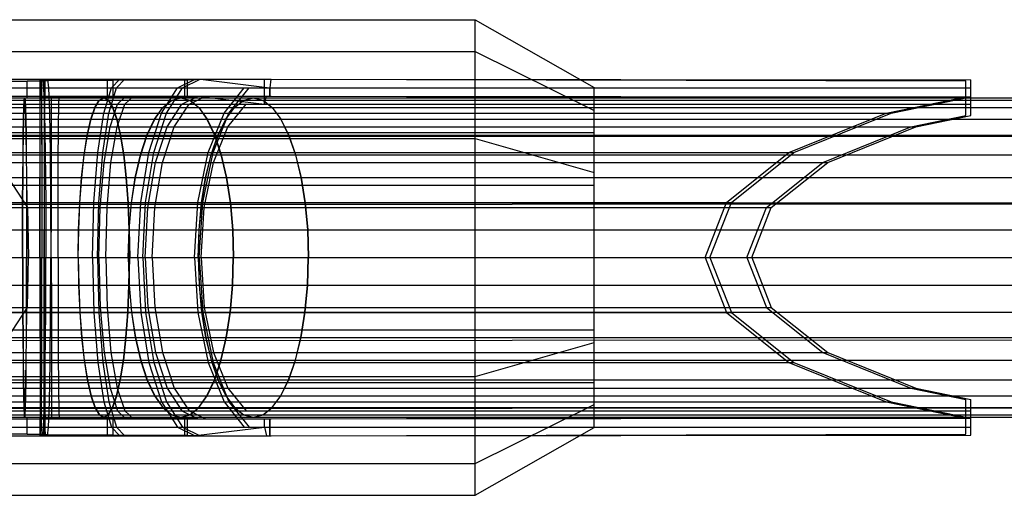
# Model space of a CAD drawing. Extents: x -3799 to 7300, y -6360 to 6586.
# Drawn here: x 152 to 210, y -1264 to -1236 of the extents above; entities that cross this region are included whole.
import ezdxf

# ---------------------------------------------------------------- set-up
doc = ezdxf.new("R2010")
doc.units = 0

msp = doc.modelspace()

# ---------------------------------------------------------------- linework, layer by layer
at = {"color": 0}
for p, q in [((132.928729, -1236), (178.428729, -1236)), ((178.428729, -1264), (178.428729, -1236)), ((178.428729, -1236), (185.428729, -1240)), ((132.928729, -1237.875644), (178.428729, -1237.875644)), ((178.428729, -1237.875644), (185.428729, -1241.339746)), ((127.904514, -1239.5), (166.44615, -1239.5)), ((149.203207, -1239.62985), (152.096387, -1239.623626)), ((149.222221, -1239.6141), (152.096387, -1239.607917)), ((152.096387, -1239.607917), (152.910383, -1239.583804)), ((152.096387, -1239.623626), (153.145923, -1239.592535)), ((152.096387, -1240.610673), (152.096387, -1239.607917)), ((152.096387, -1240.596703), (152.096387, -1239.623626)), ((152.851506, -1240.013907), (152.855076, -1239.5)), ((152.855076, -1239.5), (152.912706, -1239.5)), ((152.855076, -1239.5), (152.855642, -1239.581432)), ((152.855642, -1239.581432), (152.979235, -1239.577771)), ((152.855642, -1240.587209), (152.855642, -1239.581432)), ((152.910383, -1239.583804), (152.912706, -1239.5)), ((152.910383, -1240.594475), (152.910383, -1239.583804)), ((152.912706, -1239.5), (152.926948, -1240.013907)), ((152.979235, -1239.577771), (152.988736, -1239.5)), ((152.979235, -1239.577771), (156.811167, -1239.568566)), ((152.988736, -1239.5), (153.051518, -1240.013907)), ((153.08511, -1239.580799), (153.085672, -1239.5)), ((153.08511, -1239.580799), (153.268078, -1239.575379)), ((153.08511, -1240.587809), (153.08511, -1239.580799)), ((153.085672, -1239.5), (153.277287, -1239.5)), ((153.085672, -1239.5), (153.089241, -1240.013907)), ((153.129101, -1240.013907), (153.143356, -1239.5)), ((153.143356, -1239.5), (153.145923, -1239.592535)), ((153.145923, -1240.572193), (153.145923, -1239.592535)), ((153.268078, -1239.575379), (153.277287, -1239.5)), ((153.268078, -1239.575379), (157.140392, -1239.566077)), ((153.277287, -1239.5), (153.340069, -1240.013907)), ((156.811167, -1239.568566), (157.585249, -1239.544744)), ((156.811167, -1240.5708), (156.811167, -1239.568566)), ((157.045297, -1240.013907), (157.542003, -1239.5)), ((157.140392, -1239.566077), (157.872638, -1239.543542)), ((157.140392, -1240.569468), (157.140392, -1239.566077)), ((157.333847, -1240.013907), (157.830553, -1239.5)), ((157.542003, -1239.5), (157.585249, -1239.544744)), ((157.585249, -1239.544744), (161.357277, -1239.534427)), ((157.830553, -1239.5), (157.872638, -1239.543542)), ((157.872638, -1239.543542), (161.51487, -1239.53358)), ((160.933966, -1240.013907), (161.975433, -1239.5)), ((161.222516, -1240.013907), (162.263984, -1239.5)), ((161.357277, -1239.534427), (162.002048, -1239.513133)), ((161.357277, -1240.535553), (161.357277, -1239.534427)), ((161.51487, -1239.53358), (162.28234, -1239.509058)), ((161.51487, -1240.535621), (161.51487, -1239.53358)), ((161.975433, -1239.5), (162.002048, -1239.513133)), ((162.002048, -1239.513133), (166.044942, -1239.500115)), ((162.263984, -1239.5), (162.28234, -1239.509058)), ((162.28234, -1239.509058), (166.356999, -1240.011801)), ((166.044942, -1240.964963), (166.044942, -1239.500115)), ((166.045572, -1239.500355), (166.1576, -1239.5)), ((166.045572, -1240.964963), (166.045572, -1239.500355)), ((166.1576, -1239.5), (207.302463, -1239.596948)), ((166.374213, -1240.013907), (166.44615, -1239.5)), ((166.44615, -1239.5), (207.591013, -1239.53294)), ((207.302463, -1241.643494), (207.302463, -1239.596948)), ((207.591013, -1241.643494), (207.591013, -1239.53294)), ((131.161283, -1240.013907), (207.591013, -1240.013907)), ((152.848285, -1241.505322), (152.851506, -1240.013907)), ((152.926948, -1240.013907), (152.939797, -1241.505322)), ((153.051518, -1240.013907), (153.108155, -1241.505322)), ((153.089241, -1240.013907), (153.340069, -1240.013907)), ((153.089241, -1240.013907), (153.092462, -1241.505322)), ((153.11624, -1241.505322), (153.129101, -1240.013907)), ((153.340069, -1240.013907), (153.396705, -1241.505322)), ((156.597213, -1241.505322), (157.045297, -1240.013907)), ((156.885763, -1241.505322), (157.333847, -1240.013907)), ((159.994444, -1241.505322), (160.933966, -1240.013907)), ((160.282994, -1241.505322), (161.222516, -1240.013907)), ((163.669419, -1241.505322), (164.849486, -1240.013907)), ((163.957969, -1241.505322), (165.138036, -1240.013907)), ((165.138036, -1240.013907), (185.428729, -1240.013907)), ((166.356999, -1240.011801), (166.374167, -1240.013907)), ((166.356999, -1240.500093), (166.356999, -1240.011801)), ((166.374167, -1240.013907), (166.374213, -1240.013907)), ((166.374167, -1240.500058), (166.374167, -1240.013907)), ((166.374213, -1240.500075), (166.374213, -1240.013907)), ((185.428729, -1260), (185.428729, -1240)), ((123.642676, -1240.742807), (247.538818, -1240.742807)), ((125.281105, -1240.6), (247.085706, -1240.6)), ((126.405456, -1240.5), (166.44615, -1240.5)), ((149.288925, -1240.58892), (152.096387, -1240.610673)), ((149.991272, -1240.59174), (152.096387, -1240.596703)), ((150.240251, -1240.5), (152.850456, -1240.5)), ((150.718953, -1240.6), (151.937088, -1240.6)), ((151.895963, -1241.166889), (151.916208, -1240.742807)), ((151.912619, -1241.166889), (151.931989, -1240.742807)), ((151.916208, -1240.742807), (151.937088, -1240.6)), ((151.931989, -1240.742807), (151.951966, -1240.6)), ((151.937088, -1240.6), (151.957968, -1240.742807)), ((151.951966, -1240.6), (151.971943, -1240.742807)), ((151.951966, -1240.6), (152.632729, -1240.6)), ((151.957968, -1240.742807), (151.978213, -1241.166889)), ((151.957968, -1240.742807), (156.345638, -1240.742807)), ((151.971943, -1240.742807), (151.991313, -1241.166889)), ((152.096387, -1240.596703), (153.145923, -1240.572193)), ((152.096387, -1240.610673), (152.910383, -1240.594475)), ((152.851814, -1240.964963), (152.855037, -1240.5)), ((152.855037, -1240.5), (152.855642, -1240.587209)), ((152.855642, -1240.587209), (153.516889, -1240.570025)), ((152.910383, -1240.594475), (152.912986, -1240.5)), ((152.912986, -1240.5), (153.143928, -1240.5)), ((152.912986, -1240.5), (152.925806, -1240.964963)), ((153.08511, -1240.587809), (153.085719, -1240.5)), ((153.08511, -1240.587809), (153.978039, -1240.565501)), ((153.085719, -1240.5), (153.08894, -1240.964963)), ((153.131076, -1240.964963), (153.143928, -1240.5)), ((153.137217, -1240.742807), (156.331842, -1240.742807)), ((153.141164, -1240.6), (156.593526, -1240.6)), ((153.143928, -1240.5), (153.145923, -1240.572193)), ((153.514724, -1240.964963), (153.516606, -1240.5)), ((153.516606, -1240.5), (153.516889, -1240.570025)), ((153.516889, -1240.570025), (156.811167, -1240.5708)), ((153.954342, -1240.964963), (153.975113, -1240.5)), ((153.975113, -1240.5), (153.978039, -1240.565501)), ((153.978039, -1240.565501), (157.140392, -1240.569468)), ((156.078109, -1241.166889), (156.331842, -1240.742807)), ((156.09104, -1241.166889), (156.345638, -1240.742807)), ((156.331842, -1240.742807), (156.593526, -1240.6)), ((156.345638, -1240.742807), (156.608213, -1240.6)), ((156.593526, -1240.6), (156.85521, -1240.742807)), ((156.608213, -1240.6), (156.870788, -1240.742807)), ((156.811167, -1240.5708), (157.930731, -1240.539338)), ((156.85521, -1240.742807), (157.108943, -1241.166889)), ((156.870788, -1240.742807), (157.125385, -1241.166889)), ((157.140392, -1240.569468), (158.384514, -1240.535794)), ((157.401563, -1240.964963), (157.889453, -1240.5)), ((157.839014, -1240.964963), (158.345522, -1240.5)), ((157.889453, -1240.5), (157.930731, -1240.539338)), ((157.930731, -1240.539338), (161.357277, -1240.535553)), ((158.345522, -1240.5), (158.384514, -1240.535794)), ((158.384514, -1240.535794), (161.51487, -1240.535621)), ((160.064456, -1241.166889), (160.584579, -1240.742807)), ((160.076833, -1241.166889), (160.597783, -1240.742807)), ((160.584579, -1240.742807), (161.121001, -1240.6)), ((160.597783, -1240.742807), (161.135059, -1240.6)), ((161.121001, -1240.6), (161.657423, -1240.742807)), ((161.135059, -1240.6), (161.672334, -1240.742807)), ((161.181448, -1240.964963), (162.141973, -1240.5)), ((161.357277, -1240.535553), (162.163268, -1240.510309)), ((161.51487, -1240.535621), (162.599402, -1240.504006)), ((161.617235, -1240.964963), (162.591013, -1240.5)), ((161.657423, -1240.742807), (162.177547, -1241.166889)), ((161.672334, -1240.742807), (162.193284, -1241.166889)), ((162.141973, -1240.5), (162.163268, -1240.510309)), ((162.163268, -1240.510309), (166.044942, -1240.964963)), ((162.599402, -1240.504006), (166.356999, -1240.500093)), ((162.92902, -1240.6), (165.384119, -1240.6)), ((164.148255, -1240.742807), (164.821973, -1240.742807)), ((164.276908, -1241.166889), (164.821973, -1240.742807)), ((164.289118, -1241.166889), (164.834576, -1240.742807)), ((164.821973, -1240.742807), (165.384119, -1240.6)), ((164.834576, -1240.742807), (165.397127, -1240.6)), ((165.384119, -1240.6), (165.946265, -1240.742807)), ((165.397127, -1240.6), (165.959677, -1240.742807)), ((165.946265, -1240.742807), (166.491331, -1241.166889)), ((165.959677, -1240.742807), (247.254074, -1240.742807)), ((165.959677, -1240.742807), (166.505135, -1241.166889)), ((166.045572, -1240.964963), (166.1576, -1240.5)), ((166.1576, -1240.5), (207.302463, -1240.596948)), ((166.356999, -1240.500093), (166.374167, -1240.500058)), ((166.374213, -1240.500075), (166.44615, -1240.5)), ((166.44615, -1240.5), (207.591013, -1240.53294)), ((185.428729, -1240.6), (207.591013, -1240.6)), ((185.428729, -1240.742807), (207.591013, -1240.742807)), ((202.613441, -1241.505322), (207.302463, -1240.534985)), ((202.901991, -1241.505322), (207.591013, -1240.534985)), ((207.302463, -1240.964963), (207.302463, -1240.596948)), ((207.591013, -1241.643494), (207.591013, -1240.534985)), ((122.05403, -1241.166889), (247.978163, -1241.166889)), ((128.428729, -1241.5), (185.428729, -1241.5)), ((129.347417, -1240.964963), (207.591013, -1240.964963)), ((134.099257, -1241.505322), (202.901991, -1241.505322)), ((137.201631, -1242.887002), (3338.648309, -1241.250898)), ((151.876967, -1241.859361), (151.895963, -1241.166889)), ((151.894445, -1241.859361), (151.912619, -1241.166889)), ((151.978213, -1241.166889), (151.997209, -1241.859361)), ((151.978213, -1241.166889), (156.09104, -1241.166889)), ((151.991313, -1241.166889), (152.009487, -1241.859361)), ((152.845728, -1243.828255), (152.848285, -1241.505322)), ((152.848906, -1242.314339), (152.851814, -1240.964963)), ((152.925806, -1240.964963), (152.93737, -1242.314339)), ((152.939797, -1241.505322), (152.949993, -1243.828255)), ((153.08894, -1240.964963), (153.091846, -1242.314339)), ((153.092462, -1241.505322), (153.095018, -1243.828255)), ((153.106034, -1243.828255), (153.11624, -1241.505322)), ((153.108155, -1241.505322), (153.153102, -1243.828255)), ((153.119483, -1242.314339), (153.131076, -1240.964963)), ((153.129341, -1241.166889), (156.078109, -1241.166889)), ((153.396705, -1241.505322), (153.441652, -1243.828255)), ((153.513027, -1242.314339), (153.514724, -1240.964963)), ((153.935604, -1242.314339), (153.954342, -1240.964963)), ((155.840036, -1241.859361), (156.078109, -1241.166889)), ((155.852157, -1241.859361), (156.09104, -1241.166889)), ((156.241611, -1243.828255), (156.597213, -1241.505322)), ((156.530161, -1243.828255), (156.885763, -1241.505322)), ((156.961431, -1242.314339), (157.401563, -1240.964963)), ((157.108943, -1241.166889), (157.347015, -1241.859361)), ((157.125385, -1241.166889), (157.364269, -1241.859361)), ((157.382086, -1242.314339), (157.839014, -1240.964963)), ((159.248836, -1243.828255), (159.994444, -1241.505322)), ((159.537386, -1243.828255), (160.282994, -1241.505322)), ((159.576435, -1241.859361), (160.064456, -1241.166889)), ((159.588036, -1241.859361), (160.076833, -1241.166889)), ((160.314946, -1242.314339), (161.181448, -1240.964963)), ((160.738777, -1242.314339), (161.617235, -1240.964963)), ((162.177547, -1241.166889), (162.665567, -1241.859361)), ((162.193284, -1241.166889), (162.682081, -1241.859361)), ((162.732913, -1243.828255), (163.669419, -1241.505322)), ((163.021463, -1243.828255), (163.957969, -1241.505322)), ((163.765485, -1241.859361), (164.276908, -1241.166889)), ((163.777327, -1241.859361), (164.289118, -1241.166889)), ((163.897919, -1242.314339), (164.969615, -1240.964963)), ((163.957969, -1241.505322), (185.428729, -1241.505322)), ((164.969615, -1240.964963), (207.302463, -1240.964963)), ((166.491331, -1241.166889), (167.002754, -1241.859361)), ((166.505135, -1241.166889), (247.693359, -1241.166889)), ((166.505135, -1241.166889), (167.016927, -1241.859361)), ((185.428729, -1250), (185.428729, -1241.5)), ((196.893881, -1243.828255), (202.613441, -1241.505322)), ((197.182431, -1243.828255), (202.901991, -1241.505322)), ((207.302463, -1241.166889), (207.591013, -1241.166889)), ((120.563437, -1241.859361), (248.390391, -1241.859361)), ((151.859798, -1242.799182), (151.876967, -1241.859361)), ((151.878018, -1242.799182), (151.894445, -1241.859361)), ((151.997209, -1241.859361), (152.014378, -1242.799182)), ((151.997209, -1241.859361), (155.852157, -1241.859361)), ((152.009487, -1241.859361), (152.025914, -1242.799182)), ((153.123392, -1241.859361), (155.840036, -1241.859361)), ((155.624858, -1242.799182), (155.840036, -1241.859361)), ((155.636247, -1242.799182), (155.852157, -1241.859361)), ((157.347015, -1241.859361), (157.562193, -1242.799182)), ((157.364269, -1241.859361), (157.580179, -1242.799182)), ((159.135345, -1242.799182), (159.576435, -1241.859361)), ((159.146245, -1242.799182), (159.588036, -1241.859361)), ((162.665567, -1241.859361), (163.106657, -1242.799182)), ((162.682081, -1241.859361), (163.123872, -1242.799182)), ((163.303243, -1242.799182), (163.765485, -1241.859361)), ((163.314752, -1242.799182), (163.777327, -1241.859361)), ((167.002754, -1241.859361), (167.464996, -1242.799182)), ((167.016927, -1241.859361), (248.105531, -1241.859361)), ((167.016927, -1241.859361), (167.479502, -1242.799182)), ((204.060694, -1242.314339), (207.302463, -1241.643494)), ((204.349244, -1242.314339), (207.591013, -1241.643494)), ((206.259312, -1241.859361), (206.547862, -1241.859361)), ((128.428729, -1242.638784), (185.428729, -1242.638784)), ((132.001397, -1242.314339), (204.349244, -1242.314339)), ((152.846598, -1244.41604), (152.848906, -1242.314339)), ((152.93737, -1242.314339), (152.946546, -1244.41604)), ((153.091846, -1242.314339), (153.094152, -1244.41604)), ((153.110282, -1244.41604), (153.119483, -1242.314339)), ((153.511679, -1244.41604), (153.513027, -1242.314339)), ((153.920733, -1244.41604), (153.935604, -1242.314339)), ((156.61214, -1244.41604), (156.961431, -1242.314339)), ((157.019466, -1244.41604), (157.382086, -1242.314339)), ((159.627286, -1244.41604), (160.314946, -1242.314339)), ((160.041629, -1244.41604), (160.738777, -1242.314339)), ((163.047416, -1244.41604), (163.897919, -1242.314339)), ((163.897919, -1242.314339), (204.060694, -1242.314339)), ((198.885854, -1244.41604), (204.060694, -1242.314339)), ((199.174404, -1244.41604), (204.349244, -1242.314339)), ((119.216188, -1242.799182), (248.762976, -1242.799182)), ((132.928729, -1243), (178.428729, -1243)), ((151.844978, -1243.957796), (151.859798, -1242.799182)), ((151.863838, -1243.957796), (151.878018, -1242.799182)), ((152.014378, -1242.799182), (152.029199, -1243.957796)), ((152.014378, -1242.799182), (155.636247, -1242.799182)), ((152.025914, -1242.799182), (152.040094, -1243.957796)), ((153.11736, -1242.799182), (155.624858, -1242.799182)), ((155.439113, -1243.957796), (155.624858, -1242.799182)), ((155.449869, -1243.957796), (155.636247, -1242.799182)), ((157.562193, -1242.799182), (157.747938, -1243.957796)), ((157.580179, -1242.799182), (157.766557, -1243.957796)), ((158.754588, -1243.957796), (159.135345, -1242.799182)), ((158.764883, -1243.957796), (159.146245, -1242.799182)), ((162.904227, -1243.957796), (163.303243, -1242.799182)), ((162.915449, -1243.957796), (163.314752, -1242.799182)), ((163.106657, -1242.799182), (163.487414, -1243.957796)), ((163.123872, -1242.799182), (163.505235, -1243.957796)), ((167.464996, -1242.799182), (167.864011, -1243.957796)), ((167.479502, -1242.799182), (248.478066, -1242.799182)), ((167.479502, -1242.799182), (167.878805, -1243.957796)), ((178.428729, -1243), (185.428729, -1245)), ((185.428729, -1242.799182), (203.155455, -1242.799182)), ((136.430847, -1243.828255), (197.182431, -1243.828255)), ((152.844087, -1246.755322), (152.845728, -1243.828255)), ((152.845728, -1243.828255), (153.106034, -1243.828255)), ((152.949993, -1243.828255), (152.95654, -1246.755322)), ((153.095018, -1243.828255), (153.096658, -1246.755322)), ((153.099482, -1246.755322), (153.106034, -1243.828255)), ((153.153102, -1243.828255), (153.18196, -1246.755322)), ((153.441652, -1243.828255), (153.47051, -1246.755322)), ((156.013301, -1246.755322), (156.241611, -1243.828255)), ((156.301851, -1246.755322), (156.530161, -1243.828255)), ((158.770126, -1246.755322), (159.248836, -1243.828255)), ((159.058676, -1246.755322), (159.537386, -1243.828255)), ((162.131639, -1246.755322), (162.732913, -1243.828255)), ((162.420189, -1246.755322), (163.021463, -1243.828255)), ((163.021463, -1243.828255), (185.428729, -1243.828255)), ((193.221697, -1246.755322), (196.893881, -1243.828255)), ((193.510248, -1246.755322), (197.182431, -1243.828255)), ((118.053218, -1243.957796), (249.084599, -1243.957796)), ((134.107609, -1244.41604), (199.174404, -1244.41604)), ((150.367695, -1244.41604), (152.106582, -1247.064339)), ((151.832956, -1245.3), (151.844978, -1243.957796)), ((151.852336, -1245.3), (151.863838, -1243.957796)), ((152.029199, -1243.957796), (152.04122, -1245.3)), ((152.029199, -1243.957796), (155.449869, -1243.957796)), ((152.040094, -1243.957796), (152.051596, -1245.3)), ((152.845117, -1247.064339), (152.846598, -1244.41604)), ((152.946546, -1244.41604), (152.952658, -1247.064339)), ((153.094152, -1244.41604), (153.095633, -1247.064339)), ((153.104375, -1247.064339), (153.110282, -1244.41604)), ((153.112288, -1243.957796), (155.439113, -1243.957796)), ((153.510814, -1247.064339), (153.511679, -1244.41604)), ((153.911186, -1247.064339), (153.920733, -1244.41604)), ((155.288444, -1245.3), (155.439113, -1243.957796)), ((155.298686, -1245.3), (155.449869, -1243.957796)), ((156.387882, -1247.064339), (156.61214, -1244.41604)), ((156.78665, -1247.064339), (157.019466, -1244.41604)), ((157.747938, -1243.957796), (157.898607, -1245.3)), ((157.766557, -1243.957796), (157.91774, -1245.3)), ((158.445734, -1245.3), (158.754588, -1243.957796)), ((158.455537, -1245.3), (158.764883, -1243.957796)), ((158.754588, -1243.957796), (162.915449, -1243.957796)), ((159.185781, -1247.064339), (159.627286, -1244.41604)), ((159.594032, -1247.064339), (160.041629, -1244.41604)), ((162.50136, -1247.064339), (163.047416, -1244.41604)), ((162.580562, -1245.3), (162.904227, -1243.957796)), ((162.591551, -1245.3), (162.915449, -1243.957796)), ((163.047416, -1244.41604), (198.885854, -1244.41604)), ((163.487414, -1243.957796), (248.799645, -1243.957796)), ((163.487414, -1243.957796), (163.796268, -1245.3)), ((163.505235, -1243.957796), (163.81458, -1245.3)), ((167.864011, -1243.957796), (168.187677, -1245.3)), ((167.878805, -1243.957796), (168.202703, -1245.3)), ((195.563403, -1247.064339), (198.885854, -1244.41604)), ((195.851953, -1247.064339), (199.174404, -1244.41604)), ((200.014148, -1243.957796), (200.302699, -1243.957796)), ((117.109864, -1245.3), (249.345486, -1245.3)), ((137.204744, -1246.887001), (3338.651422, -1245.250897)), ((151.824098, -1246.785011), (151.832956, -1245.3)), ((151.843861, -1246.785011), (151.852336, -1245.3)), ((152.04122, -1245.3), (152.050078, -1246.785011)), ((152.04122, -1245.3), (155.298686, -1245.3)), ((152.051596, -1245.3), (152.060071, -1246.785011)), ((153.10831, -1245.3), (155.288444, -1245.3)), ((155.177429, -1246.785011), (155.288444, -1245.3)), ((155.187293, -1246.785011), (155.298686, -1245.3)), ((157.898607, -1245.3), (158.009622, -1246.785011)), ((157.91774, -1245.3), (158.029133, -1246.785011)), ((158.218166, -1246.785011), (158.445734, -1245.3)), ((158.227607, -1246.785011), (158.455537, -1245.3)), ((158.445734, -1245.3), (162.591551, -1245.3)), ((162.342081, -1246.785011), (162.580562, -1245.3)), ((162.352898, -1246.785011), (162.591551, -1245.3)), ((163.796268, -1245.3), (249.060497, -1245.3)), ((163.796268, -1245.3), (164.023836, -1246.785011)), ((163.81458, -1245.3), (164.04251, -1246.785011)), ((168.187677, -1245.3), (168.426157, -1246.785011)), ((168.202703, -1245.3), (168.441355, -1246.785011)), ((185.428729, -1246.862356), (3314.571271, -1245.263203)), ((197.776873, -1245.3), (244.825926, -1245.3)), ((128.428729, -1245.75), (185.428729, -1245.75)), ((116.414789, -1246.785011), (249.537711, -1246.785011)), ((135.459879, -1247.064339), (195.851953, -1247.064339)), ((137.927819, -1246.755322), (193.510248, -1246.755322)), ((151.818673, -1248.367707), (151.824098, -1246.785011)), ((151.838671, -1248.367707), (151.843861, -1246.785011)), ((152.050078, -1246.785011), (152.055503, -1248.367707)), ((152.050078, -1246.785011), (155.187293, -1246.785011)), ((152.060071, -1246.785011), (152.065261, -1248.367707)), ((152.106582, -1247.064339), (152.167402, -1250)), ((152.106582, -1247.064339), (152.952658, -1247.064339)), ((152.843521, -1250), (152.844087, -1246.755322)), ((152.844606, -1250), (152.845117, -1247.064339)), ((152.952658, -1247.064339), (152.954692, -1250)), ((152.95654, -1246.755322), (153.099482, -1246.755322)), ((152.95654, -1246.755322), (152.958796, -1250)), ((153.095633, -1247.064339), (153.096143, -1250)), ((153.096658, -1246.755322), (153.097224, -1250)), ((153.097224, -1250), (153.099482, -1246.755322)), ((153.102339, -1250), (153.104375, -1247.064339)), ((153.104998, -1246.785011), (155.177429, -1246.785011)), ((153.18196, -1246.755322), (153.191903, -1250)), ((153.47051, -1246.755322), (153.480454, -1250)), ((153.510516, -1250), (153.510814, -1247.064339)), ((153.907896, -1250), (153.911186, -1247.064339)), ((155.109441, -1248.367707), (155.177429, -1246.785011)), ((155.119074, -1248.367707), (155.187293, -1246.785011)), ((155.934631, -1250), (156.013301, -1246.755322)), ((156.223181, -1250), (156.301851, -1246.755322)), ((156.310608, -1250), (156.387882, -1247.064339)), ((156.706426, -1250), (156.78665, -1247.064339)), ((158.009622, -1246.785011), (158.07761, -1248.367707)), ((158.029133, -1246.785011), (158.097352, -1248.367707)), ((158.0788, -1248.367707), (158.218166, -1246.785011)), ((158.088019, -1248.367707), (158.227607, -1246.785011)), ((158.218166, -1246.785011), (162.352898, -1246.785011)), ((158.605173, -1250), (158.770126, -1246.755322)), ((158.893723, -1250), (159.058676, -1246.755322)), ((159.033649, -1250), (159.185781, -1247.064339)), ((159.439801, -1250), (159.594032, -1247.064339)), ((161.924454, -1250), (162.131639, -1246.755322)), ((162.196031, -1248.367707), (162.342081, -1246.785011)), ((162.206743, -1248.367707), (162.352898, -1246.785011)), ((162.213004, -1250), (162.420189, -1246.755322)), ((162.313201, -1250), (162.50136, -1247.064339)), ((162.420189, -1246.755322), (185.428729, -1246.755322)), ((162.50136, -1247.064339), (195.563403, -1247.064339)), ((164.023836, -1246.785011), (249.252695, -1246.785011)), ((164.023836, -1246.785011), (164.163203, -1248.367707)), ((164.04251, -1246.785011), (164.182098, -1248.367707)), ((168.426157, -1246.785011), (168.572207, -1248.367707)), ((168.441355, -1246.785011), (168.58751, -1248.367707)), ((191.956349, -1250), (193.221697, -1246.755322)), ((192.244899, -1250), (193.510248, -1246.755322)), ((194.418564, -1250), (195.563403, -1247.064339)), ((194.707114, -1250), (195.851953, -1247.064339)), ((195.913836, -1246.785011), (244.633701, -1246.785011)), ((115.989112, -1248.367707), (249.655433, -1248.367707)), ((151.816846, -1250), (151.818673, -1248.367707)), ((151.836923, -1250), (151.838671, -1248.367707)), ((152.055503, -1248.367707), (152.05733, -1250)), ((152.055503, -1248.367707), (162.206743, -1248.367707)), ((152.065261, -1248.367707), (152.067008, -1250)), ((153.103471, -1248.367707), (155.109441, -1248.367707)), ((155.086547, -1250), (155.109441, -1248.367707)), ((155.096102, -1250), (155.119074, -1248.367707)), ((158.031869, -1250), (158.0788, -1248.367707)), ((158.041014, -1250), (158.088019, -1248.367707)), ((158.07761, -1248.367707), (158.100504, -1250)), ((158.097352, -1248.367707), (158.120324, -1250)), ((162.14685, -1250), (162.196031, -1248.367707)), ((162.157527, -1250), (162.206743, -1248.367707)), ((164.163203, -1248.367707), (249.370401, -1248.367707)), ((164.163203, -1248.367707), (164.210134, -1250)), ((164.182098, -1248.367707), (164.229104, -1250)), ((168.572207, -1248.367707), (168.621389, -1250)), ((168.58751, -1248.367707), (168.636727, -1250)), ((195.055119, -1248.367707), (244.515979, -1248.367707)), ((88.277032, -1250), (3411.722968, -1250)), ((115.845768, -1250), (280.008367, -1250)), ((128.675815, -1250), (192.244899, -1250)), ((132.928729, -1250), (158.041014, -1250)), ((146.249294, -1250), (152.067008, -1250)), ((151.816846, -1250), (151.818673, -1251.632293)), ((151.836923, -1250), (151.838671, -1251.632293)), ((152.055503, -1251.632293), (152.05733, -1250)), ((152.065261, -1251.632293), (152.067008, -1250)), ((152.106582, -1252.935661), (152.167402, -1250)), ((152.167402, -1250), (155.086547, -1250)), ((152.843521, -1250), (153.480454, -1250)), ((152.843521, -1250), (152.844087, -1253.244678)), ((152.844606, -1250), (152.845117, -1252.935661)), ((152.952658, -1252.935661), (152.954692, -1250)), ((152.95654, -1253.244678), (152.958796, -1250)), ((153.095633, -1252.935661), (153.096143, -1250)), ((153.096658, -1253.244678), (153.097224, -1250)), ((153.097224, -1250), (153.099482, -1253.244678)), ((153.102339, -1250), (153.104375, -1252.935661)), ((153.18196, -1253.244678), (153.191903, -1250)), ((153.47051, -1253.244678), (153.480454, -1250)), ((153.510516, -1250), (153.510814, -1252.935661)), ((153.907896, -1250), (153.911186, -1252.935661)), ((155.086547, -1250), (155.109441, -1251.632293)), ((155.096102, -1250), (155.119074, -1251.632293)), ((155.934631, -1250), (156.013301, -1253.244678)), ((156.223181, -1250), (156.301851, -1253.244678)), ((156.310608, -1250), (156.387882, -1252.935661)), ((156.706426, -1250), (156.78665, -1252.935661)), ((158.031869, -1250), (158.0788, -1251.632293)), ((158.041014, -1250), (158.088019, -1251.632293)), ((158.07761, -1251.632293), (158.100504, -1250)), ((158.097352, -1251.632293), (158.120324, -1250)), ((158.605173, -1250), (162.313201, -1250)), ((158.605173, -1250), (158.770126, -1253.244678)), ((158.893723, -1250), (159.058676, -1253.244678)), ((159.033649, -1250), (159.185781, -1252.935661)), ((159.439801, -1250), (159.594032, -1252.935661)), ((161.924454, -1250), (162.131639, -1253.244678)), ((162.14685, -1250), (162.196031, -1251.632293)), ((162.157527, -1250), (162.206743, -1251.632293)), ((162.213004, -1250), (162.420189, -1253.244678)), ((162.313201, -1250), (162.50136, -1252.935661)), ((164.163203, -1251.632293), (164.210134, -1250)), ((164.182098, -1251.632293), (164.229104, -1250)), ((164.210134, -1250), (168.636727, -1250)), ((168.572207, -1251.632293), (168.621389, -1250)), ((168.58751, -1251.632293), (168.636727, -1250)), ((191.956349, -1250), (193.221697, -1253.244678)), ((192.244899, -1250), (193.510248, -1253.244678)), ((194.418564, -1250), (195.563403, -1252.935661)), ((194.418564, -1250), (244.476337, -1250)), ((194.707114, -1250), (195.851953, -1252.935661)), ((115.989112, -1251.632293), (249.655433, -1251.632293)), ((151.818673, -1251.632293), (151.824098, -1253.214989)), ((151.838671, -1251.632293), (151.843861, -1253.214989)), ((152.050078, -1253.214989), (152.055503, -1251.632293)), ((152.055503, -1251.632293), (162.206743, -1251.632293)), ((152.060071, -1253.214989), (152.065261, -1251.632293)), ((153.103471, -1251.632293), (155.109441, -1251.632293)), ((155.109441, -1251.632293), (155.177429, -1253.214989)), ((155.119074, -1251.632293), (155.187293, -1253.214989)), ((158.009622, -1253.214989), (158.07761, -1251.632293)), ((158.029133, -1253.214989), (158.097352, -1251.632293)), ((158.0788, -1251.632293), (158.218166, -1253.214989)), ((158.088019, -1251.632293), (158.227607, -1253.214989)), ((162.196031, -1251.632293), (162.342081, -1253.214989)), ((162.206743, -1251.632293), (162.352898, -1253.214989)), ((164.023836, -1253.214989), (164.163203, -1251.632293)), ((164.04251, -1253.214989), (164.182098, -1251.632293)), ((164.163203, -1251.632293), (249.370401, -1251.632293)), ((168.426157, -1253.214989), (168.572207, -1251.632293)), ((168.441355, -1253.214989), (168.58751, -1251.632293)), ((185.428729, -1251.632293), (244.515979, -1251.632293)), ((135.459879, -1252.935661), (195.851953, -1252.935661)), ((150.367695, -1255.58396), (152.106582, -1252.935661)), ((152.106582, -1252.935661), (152.952658, -1252.935661)), ((152.845117, -1252.935661), (152.846598, -1255.58396)), ((152.946546, -1255.58396), (152.952658, -1252.935661)), ((153.094152, -1255.58396), (153.095633, -1252.935661)), ((153.104375, -1252.935661), (153.110282, -1255.58396)), ((153.510814, -1252.935661), (153.511679, -1255.58396)), ((153.911186, -1252.935661), (153.920733, -1255.58396)), ((156.387882, -1252.935661), (156.61214, -1255.58396)), ((156.78665, -1252.935661), (157.019466, -1255.58396)), ((159.185781, -1252.935661), (159.627286, -1255.58396)), ((159.594032, -1252.935661), (160.041629, -1255.58396)), ((162.50136, -1252.935661), (163.047416, -1255.58396)), ((162.50136, -1252.935661), (195.563403, -1252.935661)), ((195.563403, -1252.935661), (198.885854, -1255.58396)), ((195.851953, -1252.935661), (199.174404, -1255.58396)), ((116.414789, -1253.214989), (249.537711, -1253.214989)), ((137.210969, -1254.886998), (3338.657647, -1253.250894)), ((137.210969, -1254.886998), (3314.571271, -1253.263204)), ((137.927819, -1253.244678), (193.510248, -1253.244678)), ((151.824098, -1253.214989), (151.832956, -1254.7)), ((151.843861, -1253.214989), (151.852336, -1254.7)), ((152.04122, -1254.7), (152.050078, -1253.214989)), ((152.050078, -1253.214989), (155.187293, -1253.214989)), ((152.051596, -1254.7), (152.060071, -1253.214989)), ((152.844087, -1253.244678), (152.845728, -1256.171745)), ((152.949993, -1256.171745), (152.95654, -1253.244678)), ((152.95654, -1253.244678), (153.099482, -1253.244678)), ((153.095018, -1256.171745), (153.096658, -1253.244678)), ((153.099482, -1253.244678), (153.106034, -1256.171745)), ((153.104998, -1253.214989), (155.177429, -1253.214989)), ((153.153102, -1256.171745), (153.18196, -1253.244678)), ((153.441652, -1256.171745), (153.47051, -1253.244678)), ((155.177429, -1253.214989), (155.288444, -1254.7)), ((155.187293, -1253.214989), (155.298686, -1254.7)), ((156.013301, -1253.244678), (156.241611, -1256.171745)), ((156.301851, -1253.244678), (156.530161, -1256.171745)), ((157.898607, -1254.7), (158.009622, -1253.214989)), ((157.91774, -1254.7), (158.029133, -1253.214989)), ((158.218166, -1253.214989), (158.445734, -1254.7)), ((158.218166, -1253.214989), (162.352898, -1253.214989)), ((158.227607, -1253.214989), (158.455537, -1254.7)), ((158.770126, -1253.244678), (159.248836, -1256.171745)), ((159.058676, -1253.244678), (159.537386, -1256.171745)), ((162.131639, -1253.244678), (162.732913, -1256.171745)), ((162.342081, -1253.214989), (162.580562, -1254.7)), ((162.352898, -1253.214989), (162.591551, -1254.7)), ((162.420189, -1253.244678), (163.021463, -1256.171745)), ((162.420189, -1253.244678), (185.428729, -1253.244678)), ((163.796268, -1254.7), (164.023836, -1253.214989)), ((163.81458, -1254.7), (164.04251, -1253.214989)), ((164.023836, -1253.214989), (249.252695, -1253.214989)), ((168.187677, -1254.7), (168.426157, -1253.214989)), ((168.202703, -1254.7), (168.441355, -1253.214989)), ((185.428729, -1253.214989), (244.633701, -1253.214989)), ((193.221697, -1253.244678), (196.893881, -1256.171745)), ((193.510248, -1253.244678), (197.182431, -1256.171745)), ((128.428729, -1254.25), (185.428729, -1254.25)), ((117.109864, -1254.7), (249.345486, -1254.7)), ((151.832956, -1254.7), (151.844978, -1256.042204)), ((151.852336, -1254.7), (151.863838, -1256.042204)), ((152.029199, -1256.042204), (152.04122, -1254.7)), ((152.040094, -1256.042204), (152.051596, -1254.7)), ((152.04122, -1254.7), (155.298686, -1254.7)), ((153.10831, -1254.7), (155.288444, -1254.7)), ((155.288444, -1254.7), (155.439113, -1256.042204)), ((155.298686, -1254.7), (155.449869, -1256.042204)), ((157.747938, -1256.042204), (157.898607, -1254.7)), ((157.766557, -1256.042204), (157.91774, -1254.7)), ((158.445734, -1254.7), (158.754588, -1256.042204)), ((158.445734, -1254.7), (162.591551, -1254.7)), ((158.455537, -1254.7), (158.764883, -1256.042204)), ((162.580562, -1254.7), (162.904227, -1256.042204)), ((162.591551, -1254.7), (162.915449, -1256.042204)), ((163.487414, -1256.042204), (163.796268, -1254.7)), ((163.505235, -1256.042204), (163.81458, -1254.7)), ((163.796268, -1254.7), (249.060497, -1254.7)), ((167.864011, -1256.042204), (168.187677, -1254.7)), ((167.878805, -1256.042204), (168.202703, -1254.7)), ((185.428729, -1254.7), (244.825926, -1254.7)), ((178.428729, -1257), (185.428729, -1255)), ((134.107609, -1255.58396), (199.174404, -1255.58396)), ((152.846598, -1255.58396), (152.848906, -1257.685661)), ((152.93737, -1257.685661), (152.946546, -1255.58396)), ((153.091846, -1257.685661), (153.094152, -1255.58396)), ((153.110282, -1255.58396), (153.119483, -1257.685661)), ((153.511679, -1255.58396), (153.513027, -1257.685661)), ((153.920733, -1255.58396), (153.935604, -1257.685661)), ((156.61214, -1255.58396), (156.961431, -1257.685661)), ((157.019466, -1255.58396), (157.382086, -1257.685661)), ((159.627286, -1255.58396), (160.314946, -1257.685661)), ((160.041629, -1255.58396), (160.738777, -1257.685661)), ((163.047416, -1255.58396), (163.897919, -1257.685661)), ((163.047416, -1255.58396), (198.885854, -1255.58396)), ((198.885854, -1255.58396), (204.060694, -1257.685661)), ((199.174404, -1255.58396), (204.349244, -1257.685661)), ((118.053218, -1256.042204), (249.084599, -1256.042204)), ((136.430847, -1256.171745), (197.182431, -1256.171745)), ((151.844978, -1256.042204), (151.859798, -1257.200818)), ((151.863838, -1256.042204), (151.878018, -1257.200818)), ((152.014378, -1257.200818), (152.029199, -1256.042204)), ((152.025914, -1257.200818), (152.040094, -1256.042204)), ((152.029199, -1256.042204), (155.449869, -1256.042204)), ((152.845728, -1256.171745), (152.848285, -1258.494678)), ((152.939797, -1258.494678), (152.949993, -1256.171745)), ((152.949993, -1256.171745), (153.106034, -1256.171745)), ((153.092462, -1258.494678), (153.095018, -1256.171745)), ((153.106034, -1256.171745), (153.11624, -1258.494678)), ((153.108155, -1258.494678), (153.153102, -1256.171745)), ((153.112288, -1256.042204), (155.439113, -1256.042204)), ((153.396705, -1258.494678), (153.441652, -1256.171745)), ((155.439113, -1256.042204), (155.624858, -1257.200818)), ((155.449869, -1256.042204), (155.636247, -1257.200818)), ((156.241611, -1256.171745), (156.597213, -1258.494678)), ((156.530161, -1256.171745), (156.885763, -1258.494678)), ((157.562193, -1257.200818), (157.747938, -1256.042204)), ((157.580179, -1257.200818), (157.766557, -1256.042204)), ((158.754588, -1256.042204), (159.135345, -1257.200818)), ((158.754588, -1256.042204), (162.915449, -1256.042204)), ((158.764883, -1256.042204), (159.146245, -1257.200818)), ((159.248836, -1256.171745), (159.994444, -1258.494678)), ((159.537386, -1256.171745), (160.282994, -1258.494678)), ((162.732913, -1256.171745), (163.669419, -1258.494678)), ((162.904227, -1256.042204), (163.303243, -1257.200818)), ((162.915449, -1256.042204), (163.314752, -1257.200818)), ((163.021463, -1256.171745), (163.957969, -1258.494678)), ((163.021463, -1256.171745), (185.428729, -1256.171745)), ((163.106657, -1257.200818), (163.487414, -1256.042204)), ((163.123872, -1257.200818), (163.505235, -1256.042204)), ((163.487414, -1256.042204), (248.799645, -1256.042204)), ((167.464996, -1257.200818), (167.864011, -1256.042204)), ((167.479502, -1257.200818), (167.878805, -1256.042204)), ((185.428729, -1256.042204), (200.302699, -1256.042204)), ((196.893881, -1256.171745), (202.613441, -1258.494678)), ((197.182431, -1256.171745), (202.901991, -1258.494678)), ((132.928729, -1257), (178.428729, -1257)), ((119.216188, -1257.200818), (248.762976, -1257.200818)), ((128.428729, -1257.361216), (185.428729, -1257.361216)), ((132.001397, -1257.685661), (204.349244, -1257.685661)), ((137.214082, -1258.886997), (3338.66076, -1257.250893)), ((151.859798, -1257.200818), (151.876967, -1258.140639)), ((151.878018, -1257.200818), (151.894445, -1258.140639)), ((151.997209, -1258.140639), (152.014378, -1257.200818)), ((152.009487, -1258.140639), (152.025914, -1257.200818)), ((152.014378, -1257.200818), (155.636247, -1257.200818)), ((152.848906, -1257.685661), (152.851814, -1259.035037)), ((152.925806, -1259.035037), (152.93737, -1257.685661)), ((153.08894, -1259.035037), (153.091846, -1257.685661)), ((153.11736, -1257.200818), (155.624858, -1257.200818)), ((153.119483, -1257.685661), (153.131076, -1259.035037)), ((153.513027, -1257.685661), (153.514724, -1259.035037)), ((153.935604, -1257.685661), (153.954342, -1259.035037)), ((155.624858, -1257.200818), (155.840036, -1258.140639)), ((155.636247, -1257.200818), (155.852157, -1258.140639)), ((156.961431, -1257.685661), (157.401563, -1259.035037)), ((157.347015, -1258.140639), (157.562193, -1257.200818)), ((157.364269, -1258.140639), (157.580179, -1257.200818)), ((157.382086, -1257.685661), (157.839014, -1259.035037)), ((159.135345, -1257.200818), (159.576435, -1258.140639)), ((159.146245, -1257.200818), (159.588036, -1258.140639)), ((160.314946, -1257.685661), (161.181448, -1259.035037)), ((160.738777, -1257.685661), (161.617235, -1259.035037)), ((162.665567, -1258.140639), (163.106657, -1257.200818)), ((162.682081, -1258.140639), (163.123872, -1257.200818)), ((163.303243, -1257.200818), (163.765485, -1258.140639)), ((163.314752, -1257.200818), (163.777327, -1258.140639)), ((163.897919, -1257.685661), (164.969615, -1259.035037)), ((163.897919, -1257.685661), (204.060694, -1257.685661)), ((167.002754, -1258.140639), (167.464996, -1257.200818)), ((167.016927, -1258.140639), (167.479502, -1257.200818)), ((167.479502, -1257.200818), (248.478066, -1257.200818)), ((185.428729, -1257.200818), (203.155455, -1257.200818)), ((185.428729, -1258.5), (185.428729, -1257.361216)), ((204.060694, -1257.685661), (207.302463, -1258.356506)), ((204.349244, -1257.685661), (207.591013, -1258.356506)), ((120.563437, -1258.140639), (248.390391, -1258.140639)), ((151.876967, -1258.140639), (151.895963, -1258.833111)), ((151.894445, -1258.140639), (151.912619, -1258.833111)), ((151.978213, -1258.833111), (151.997209, -1258.140639)), ((151.991313, -1258.833111), (152.009487, -1258.140639)), ((151.997209, -1258.140639), (155.852157, -1258.140639)), ((153.123392, -1258.140639), (155.840036, -1258.140639)), ((155.840036, -1258.140639), (156.078109, -1258.833111)), ((155.852157, -1258.140639), (156.09104, -1258.833111)), ((157.108943, -1258.833111), (157.347015, -1258.140639)), ((157.125385, -1258.833111), (157.364269, -1258.140639)), ((159.576435, -1258.140639), (160.064456, -1258.833111)), ((159.588036, -1258.140639), (160.076833, -1258.833111)), ((162.177547, -1258.833111), (162.665567, -1258.140639)), ((162.193284, -1258.833111), (162.682081, -1258.140639)), ((163.765485, -1258.140639), (164.276908, -1258.833111)), ((163.777327, -1258.140639), (164.289118, -1258.833111)), ((166.491331, -1258.833111), (167.002754, -1258.140639)), ((166.505135, -1258.833111), (167.016927, -1258.140639)), ((167.016927, -1258.140639), (248.105531, -1258.140639)), ((185.428729, -1258.140639), (206.547862, -1258.140639)), ((122.05403, -1258.833111), (247.978163, -1258.833111)), ((128.428729, -1258.5), (185.428729, -1258.5)), ((134.099257, -1258.494678), (202.901991, -1258.494678)), ((151.895963, -1258.833111), (151.916208, -1259.257193)), ((151.912619, -1258.833111), (151.931989, -1259.257193)), ((151.957968, -1259.257193), (151.978213, -1258.833111)), ((151.971943, -1259.257193), (151.991313, -1258.833111)), ((151.978213, -1258.833111), (156.09104, -1258.833111)), ((152.848285, -1258.494678), (152.939797, -1258.494678)), ((152.848285, -1258.494678), (152.851506, -1259.986093)), ((152.926948, -1259.986093), (152.939797, -1258.494678)), ((153.051518, -1259.986093), (153.108155, -1258.494678)), ((153.089241, -1259.986093), (153.092462, -1258.494678)), ((153.11624, -1258.494678), (153.129101, -1259.986093)), ((153.129341, -1258.833111), (156.078109, -1258.833111)), ((153.340069, -1259.986093), (153.396705, -1258.494678)), ((156.078109, -1258.833111), (156.331842, -1259.257193)), ((156.09104, -1258.833111), (156.345638, -1259.257193)), ((156.597213, -1258.494678), (157.045297, -1259.986093)), ((156.85521, -1259.257193), (157.108943, -1258.833111)), ((156.870788, -1259.257193), (157.125385, -1258.833111)), ((156.885763, -1258.494678), (157.333847, -1259.986093)), ((159.994444, -1258.494678), (160.933966, -1259.986093)), ((160.064456, -1258.833111), (160.584579, -1259.257193)), ((160.076833, -1258.833111), (160.597783, -1259.257193)), ((160.282994, -1258.494678), (161.222516, -1259.986093)), ((161.657423, -1259.257193), (162.177547, -1258.833111)), ((161.672334, -1259.257193), (162.193284, -1258.833111)), ((163.669419, -1258.494678), (164.849486, -1259.986093)), ((163.957969, -1258.494678), (165.138036, -1259.986093)), ((163.957969, -1258.494678), (185.428729, -1258.494678)), ((164.276908, -1258.833111), (164.821973, -1259.257193)), ((164.289118, -1258.833111), (164.834576, -1259.257193)), ((165.946265, -1259.257193), (166.491331, -1258.833111)), ((165.959677, -1259.257193), (166.505135, -1258.833111)), ((166.505135, -1258.833111), (247.693359, -1258.833111)), ((178.428729, -1262.124356), (185.428729, -1258.660254)), ((202.613441, -1258.494678), (207.302463, -1259.465015)), ((202.901991, -1258.494678), (207.591013, -1259.465015)), ((207.302463, -1260.403052), (207.302463, -1258.356506)), ((207.302463, -1258.833111), (207.591013, -1258.833111)), ((207.591013, -1260.46706), (207.591013, -1258.356506)), ((123.642676, -1259.257193), (247.538818, -1259.257193)), ((125.281105, -1259.4), (247.085706, -1259.4)), ((129.347417, -1259.035037), (207.591013, -1259.035037)), ((149.288925, -1259.41108), (152.096387, -1259.389695)), ((149.991272, -1259.40826), (152.096387, -1259.396509)), ((150.743514, -1259.4), (151.937088, -1259.4)), ((151.916208, -1259.257193), (151.937088, -1259.4)), ((151.931989, -1259.257193), (151.951966, -1259.4)), ((151.937088, -1259.4), (151.957968, -1259.257193)), ((151.951966, -1259.4), (151.971943, -1259.257193)), ((151.951966, -1259.4), (152.610964, -1259.4)), ((151.957968, -1259.257193), (156.345638, -1259.257193)), ((152.096387, -1259.389695), (152.910383, -1259.405996)), ((152.096387, -1260.392083), (152.096387, -1259.389695)), ((152.096387, -1260.376374), (152.096387, -1259.396509)), ((152.096387, -1259.396509), (153.145923, -1259.42557)), ((152.851814, -1259.035037), (152.855037, -1259.5)), ((152.855037, -1259.5), (152.855642, -1259.412791)), ((152.855642, -1259.412791), (153.516889, -1259.429975)), ((152.855642, -1260.418568), (152.855642, -1259.412791)), ((152.910383, -1259.405996), (152.912986, -1259.5)), ((152.910383, -1260.416196), (152.910383, -1259.405996)), ((152.912986, -1259.5), (152.925806, -1259.035037)), ((153.08511, -1259.412191), (153.978039, -1259.434499)), ((153.08511, -1259.412191), (153.085719, -1259.5)), ((153.08511, -1260.419201), (153.08511, -1259.412191)), ((153.085719, -1259.5), (153.08894, -1259.035037)), ((153.131076, -1259.035037), (153.143928, -1259.5)), ((153.137217, -1259.257193), (156.331842, -1259.257193)), ((153.141164, -1259.4), (156.593526, -1259.4)), ((153.143928, -1259.5), (153.145923, -1259.42557)), ((153.145923, -1260.407465), (153.145923, -1259.42557)), ((153.514724, -1259.035037), (153.516606, -1259.5)), ((153.516606, -1259.5), (153.516889, -1259.429975)), ((153.516889, -1259.429975), (156.811167, -1259.4292)), ((153.954342, -1259.035037), (153.975113, -1259.5)), ((153.975113, -1259.5), (153.978039, -1259.434499)), ((153.978039, -1259.434499), (157.140392, -1259.430532)), ((156.331842, -1259.257193), (156.593526, -1259.4)), ((156.345638, -1259.257193), (156.608213, -1259.4)), ((156.593526, -1259.4), (156.85521, -1259.257193)), ((156.608213, -1259.4), (156.870788, -1259.257193)), ((156.811167, -1260.431434), (156.811167, -1259.4292)), ((156.811167, -1259.4292), (157.930731, -1259.460662)), ((157.140392, -1260.433923), (157.140392, -1259.430532)), ((157.140392, -1259.430532), (158.384514, -1259.464206)), ((157.401563, -1259.035037), (157.889453, -1259.5)), ((157.839014, -1259.035037), (158.345522, -1259.5)), ((157.889453, -1259.5), (157.930731, -1259.460662)), ((157.930731, -1259.460662), (161.357277, -1259.464447)), ((158.345522, -1259.5), (158.384514, -1259.464206)), ((158.384514, -1259.464206), (161.51487, -1259.464379)), ((160.584579, -1259.257193), (161.121001, -1259.4)), ((160.597783, -1259.257193), (161.135059, -1259.4)), ((161.121001, -1259.4), (161.657423, -1259.257193)), ((161.135059, -1259.4), (161.672334, -1259.257193)), ((161.181448, -1259.035037), (162.141973, -1259.5)), ((161.357277, -1260.465573), (161.357277, -1259.464447)), ((161.357277, -1259.464447), (162.163268, -1259.489691)), ((161.51487, -1260.46642), (161.51487, -1259.464379)), ((161.51487, -1259.464379), (162.599402, -1259.495994)), ((161.617235, -1259.035037), (162.591013, -1259.5)), ((164.821973, -1259.257193), (165.384119, -1259.4)), ((164.834576, -1259.257193), (165.397127, -1259.4)), ((164.969615, -1259.035037), (207.302463, -1259.035037)), ((165.384119, -1259.4), (165.946265, -1259.257193)), ((165.397127, -1259.4), (165.959677, -1259.257193)), ((165.959677, -1259.257193), (247.254074, -1259.257193)), ((166.1576, -1259.5), (207.302463, -1259.403052)), ((166.44615, -1259.5), (207.591013, -1259.46706)), ((185.428729, -1259.257193), (207.591013, -1259.257193)), ((185.428729, -1259.4), (207.591013, -1259.4)), ((207.302463, -1259.403052), (207.302463, -1259.035037)), ((207.591013, -1260.46706), (207.591013, -1259.46706)), ((126.405456, -1259.5), (166.44615, -1259.5)), ((131.161283, -1259.986093), (207.591013, -1259.986093)), ((150.240251, -1259.5), (152.850456, -1259.5)), ((152.851506, -1259.986093), (152.926948, -1259.986093)), ((152.851506, -1259.986093), (152.855076, -1260.5)), ((152.912706, -1260.5), (152.926948, -1259.986093)), ((152.912986, -1259.5), (153.143928, -1259.5)), ((152.988736, -1260.5), (153.051518, -1259.986093)), ((153.085672, -1260.5), (153.089241, -1259.986093)), ((153.089241, -1259.986093), (153.340069, -1259.986093)), ((153.129101, -1259.986093), (153.143356, -1260.5)), ((153.277287, -1260.5), (153.340069, -1259.986093)), ((157.045297, -1259.986093), (157.542003, -1260.5)), ((157.333847, -1259.986093), (157.830553, -1260.5)), ((160.933966, -1259.986093), (161.975433, -1260.5)), ((161.222516, -1259.986093), (162.263984, -1260.5)), ((162.002048, -1260.486867), (166.044942, -1259.986093)), ((162.141973, -1259.5), (162.163268, -1259.489691)), ((162.163268, -1259.489691), (166.044942, -1259.499885)), ((162.599402, -1259.495994), (166.356999, -1259.499907)), ((165.138036, -1259.986093), (185.428729, -1259.986093)), ((166.044942, -1259.986093), (166.044942, -1259.499885)), ((166.045572, -1259.986093), (166.045572, -1259.499645)), ((166.045572, -1259.499645), (166.1576, -1259.5)), ((166.045572, -1259.986093), (166.1576, -1260.5)), ((166.356999, -1260.499887), (166.356999, -1259.499907)), ((166.356999, -1259.499907), (166.374167, -1259.499942)), ((166.374167, -1260.499942), (166.374167, -1259.499942)), ((166.374213, -1260.499925), (166.374213, -1259.499925)), ((166.374213, -1259.499925), (166.44615, -1259.5)), ((178.428729, -1264), (185.428729, -1260)), ((207.302463, -1260.403052), (207.302463, -1259.986093)), ((127.904514, -1260.5), (166.44615, -1260.5)), ((149.203207, -1260.37015), (152.096387, -1260.376374)), ((149.222221, -1260.3859), (152.096387, -1260.392083)), ((152.096387, -1260.376374), (153.145923, -1260.407465)), ((152.096387, -1260.392083), (152.910383, -1260.416196)), ((152.855076, -1260.5), (152.855642, -1260.418568)), ((152.855076, -1260.5), (152.912706, -1260.5)), ((152.855642, -1260.418568), (152.979235, -1260.422229)), ((152.910383, -1260.416196), (152.912706, -1260.5)), ((152.979235, -1260.422229), (156.811167, -1260.431434)), ((152.979235, -1260.422229), (152.988736, -1260.5)), ((153.08511, -1260.419201), (153.268078, -1260.424621)), ((153.08511, -1260.419201), (153.085672, -1260.5)), ((153.085672, -1260.5), (153.277287, -1260.5)), ((153.143356, -1260.5), (153.145923, -1260.407465)), ((153.268078, -1260.424621), (153.277287, -1260.5)), ((153.268078, -1260.424621), (157.140392, -1260.433923)), ((156.811167, -1260.431434), (157.585249, -1260.455256)), ((157.140392, -1260.433923), (157.872638, -1260.456458)), ((157.542003, -1260.5), (157.585249, -1260.455256)), ((157.585249, -1260.455256), (161.357277, -1260.465573)), ((157.830553, -1260.5), (157.872638, -1260.456458)), ((157.872638, -1260.456458), (161.51487, -1260.46642)), ((161.357277, -1260.465573), (162.002048, -1260.486867)), ((161.51487, -1260.46642), (162.28234, -1260.490942)), ((161.975433, -1260.5), (162.002048, -1260.486867)), ((162.263984, -1260.5), (162.28234, -1260.490942)), ((162.28234, -1260.490942), (166.356999, -1260.499887)), ((166.1576, -1260.5), (207.302463, -1260.403052)), ((166.356999, -1260.499887), (166.374167, -1260.499942)), ((166.374167, -1260.499942), (166.374213, -1260.499925)), ((166.374213, -1260.499925), (166.44615, -1260.5)), ((166.44615, -1260.5), (207.591013, -1260.46706)), ((132.928729, -1262.124356), (178.428729, -1262.124356)), ((132.928729, -1264), (178.428729, -1264))]:
    msp.add_line(p, q, dxfattribs=at)

doc.saveas('drawing.dxf')
